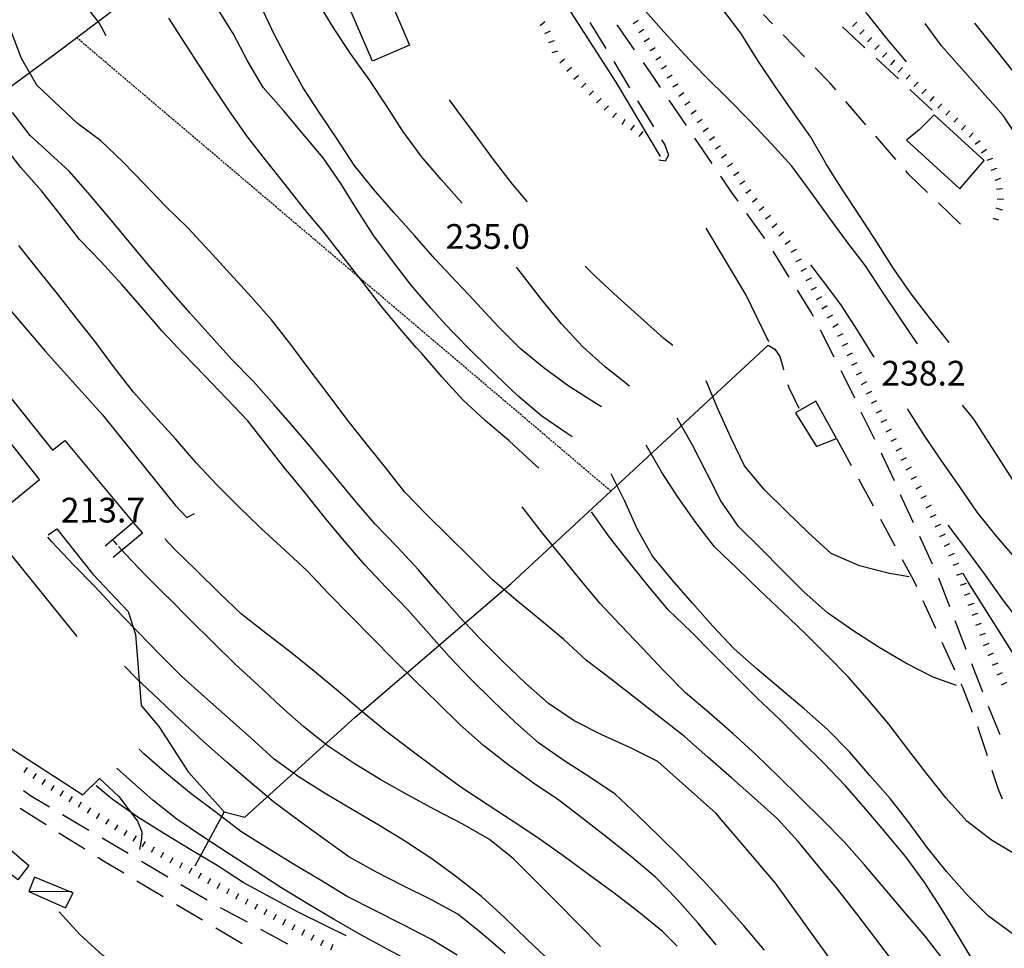
# Model space of a CAD drawing. Units: metres. Extents: x 484311 to 486299, y 4500093 to 4501593.
# Drawn here: x 485458 to 485587, y 4501350 to 4501472 of the extents above; entities that cross this region are included whole.
import ezdxf

# ---------------------------------------------------------------- set-up
doc = ezdxf.new("R2010")
doc.units = ezdxf.units.M
doc.header["$MEASUREMENT"] = 0
doc.linetypes.add('HIDDEN', pattern=[0.375, 0.25, -0.125])
for name, color, linetype in [("'03 edificio civile", 250, 'Continuous'), ("'03 tettoia - baracca", 254, 'Continuous'), ('careggiabile non asfaltata', 254, 'Continuous'), ('curva direttrice a 10 mt', 254, 'Continuous'), ('curva intermedia a 2 mt', 254, 'Continuous'), ('EDIFICIO', 250, 'Continuous'), ('EDIFICIO CIVILE', 250, 'Continuous'), ('gradinate', 254, 'Continuous'), ('limite bosco', 254, 'Continuous'), ('limite coltura agraria', 254, 'Continuous'), ('limite generico', 254, 'Continuous'), ('muro di sostegno', 254, 'Continuous'), ('punto quotato a terra', 254, 'Continuous'), ('rete metallica', 254, 'Continuous'), ('scarpata artificiale non rappresentabile', 254, 'Continuous'), ('scarpata fino a 1 mt', 254, 'Continuous'), ('scarpata fino a 1 mt v', 254, 'Continuous'), ('staccionata', 254, 'Continuous')]:
    doc.layers.add(name, color=color, linetype=linetype)
doc.styles.add('txt', font='txt')
doc.linetypes.add('CONT', pattern='A,6,[1,CONT,S=1,R=0,X=0,Y=0],6', length=12)
doc.linetypes.add('REC', pattern='A,6,[1,rec,S=1,R=0,X=0,Y=0],6', length=12)
doc.linetypes.add('SCARPA', pattern='A,2e-05,[1,scarpa,S=1,R=0,X=0,Y=0],-2', length=2.00002)

msp = doc.modelspace()

# ---------------------------------------------------------------- linework, layer by layer
at = {"layer": "'03 edificio civile", "flags": 128}
msp.add_lwpolyline([(485577.92, 4501459.41), (485575.95, 4501457.42), (485574.31, 4501456.09), (485581.3, 4501449.7), (485584.48, 4501453.39)], close=True, dxfattribs=at)
at = {"layer": "'03 tettoia - baracca", "linetype": 'Continuous', "flags": 128}
for points in [[(485455.55, 4501361.16), (485456.91, 4501363.34), (485459.42, 4501361.12), (485457.99, 4501359.26)], [(485460.15, 4501359.59), (485459.43, 4501357.72), (485464.21, 4501355.6), (485465.24, 4501357.54), (485464.85, 4501357.7)]]:
    msp.add_lwpolyline(points, close=True, dxfattribs=at)
msp.add_lwpolyline([(485465.06, 4501357.7), (485464.85, 4501357.7), (485459.43, 4501357.72)], dxfattribs=at)
at = {"layer": 'careggiabile non asfaltata', "linetype": 'Continuous'}
for p, q in [((485556.76, 4501471.3), (485555.59, 4501472.51)), ((485532.84, 4501471.47), (485534.93, 4501468.06)), ((485536.4, 4501471.19), (485538.68, 4501467.91)), ((485568.87, 4501468.17), (485565.95, 4501470.9)), ((485560.94, 4501467), (485558.15, 4501469.87)), ((485573.27, 4501464.08), (485570.34, 4501466.81)), ((485535.98, 4501466.36), (485538.07, 4501462.94)), ((485539.82, 4501466.26), (485540.84, 4501464.8)), ((485564.31, 4501463.53), (485562.33, 4501465.56)), ((485540.84, 4501464.8), (485542.08, 4501462.97)), ((485565.07, 4501462.65), (485564.31, 4501463.53)), ((485577.66, 4501460), (485574.73, 4501462.72)), ((485539.11, 4501461.24), (485540.33, 4501459.25)), ((485543.21, 4501461.31), (485545.45, 4501458)), ((485568.99, 4501458.1), (485566.37, 4501461.13)), ((485540.33, 4501459.25), (485541.21, 4501457.83)), ((485546.57, 4501456.34), (485548.82, 4501453.04)), ((485572.9, 4501453.56), (485570.29, 4501456.58)), ((485542.25, 4501456.13), (485542.67, 4501455.45)), ((485542.67, 4501455.45), (485543.17, 4501454.11)), ((485543.17, 4501454.11), (485542.7, 4501453.31)), ((485542.7, 4501453.31), (485541.87, 4501453.45)), ((485549.94, 4501451.38), (485551.37, 4501449.26)), ((485574.65, 4501451.53), (485574.21, 4501452.05)), ((485577.05, 4501449.23), (485574.65, 4501451.53)), ((485551.37, 4501449.26), (485552.21, 4501448.09)), ((485581.39, 4501445.09), (485578.49, 4501447.85)), ((485553.38, 4501446.47), (485555.71, 4501443.22)), ((485556.82, 4501441.54), (485558.92, 4501438.15)), ((485559.98, 4501436.45), (485561.92, 4501433.33)), ((485561.92, 4501433.33), (485562.07, 4501433.04)), ((485562.99, 4501431.26), (485564.81, 4501427.7)), ((485556.21, 4501429.22), (485557.09, 4501428.72)), ((485557.09, 4501428.72), (485557.74, 4501427.77)), ((485557.74, 4501427.77), (485558.1, 4501426.42)), ((485558.1, 4501426.42), (485558.22, 4501426)), ((485565.71, 4501425.92), (485565.88, 4501425.61)), ((485565.88, 4501425.61), (485567.48, 4501422.33)), ((485558.78, 4501424.08), (485558.89, 4501423.72)), ((485558.89, 4501423.72), (485560.21, 4501421)), ((485568.35, 4501420.53), (485570.1, 4501416.94)), ((485565.16, 4501417.01), (485567.07, 4501413.5)), ((485570.99, 4501415.14), (485571.22, 4501414.66)), ((485571.22, 4501414.66), (485572.67, 4501411.51)), ((485568.03, 4501411.74), (485569.93, 4501408.22)), ((485573.49, 4501409.7), (485575.17, 4501406.05)), ((485570.89, 4501406.47), (485572.8, 4501402.96)), ((485575.99, 4501404.24), (485577.67, 4501400.6)), ((485573.75, 4501401.2), (485575.17, 4501398.59)), ((485575.17, 4501398.59), (485575.6, 4501397.66)), ((485578.49, 4501398.78), (485579.93, 4501395.05)), ((485576.43, 4501395.84), (485578.1, 4501392.2)), ((485580.65, 4501393.19), (485582.09, 4501389.45)), ((485578.92, 4501390.38), (485580.59, 4501386.74)), ((485582.8, 4501387.59), (485584.24, 4501383.85)), ((485581.42, 4501384.92), (485581.63, 4501384.46)), ((485581.63, 4501384.46), (485582.89, 4501381.2)), ((485584.99, 4501382), (485586.52, 4501378.3)), ((485583.59, 4501379.33), (485584.85, 4501375.53)), ((485585.47, 4501373.63), (485586.3, 4501371.13)), ((485459.66, 4501370.24), (485458.73, 4501370.91)), ((485462.12, 4501368.79), (485459.66, 4501370.24)), ((485586.3, 4501371.13), (485586.81, 4501369.86)), ((485458.29, 4501368.63), (485461.68, 4501366.5)), ((485467.29, 4501365.73), (485463.84, 4501367.77)), ((485463.37, 4501365.43), (485466.76, 4501363.3)), ((485472.45, 4501362.69), (485469.01, 4501364.72)), ((485468.44, 4501362.23), (485469.21, 4501361.74)), ((485469.21, 4501361.74), (485471.86, 4501360.16)), ((485477.61, 4501359.63), (485474.17, 4501361.66)), ((485473.58, 4501359.13), (485477.02, 4501357.09)), ((485482.78, 4501356.58), (485479.33, 4501358.61)), ((485478.74, 4501356.05), (485482.17, 4501354.01)), ((485488.04, 4501353.7), (485484.52, 4501355.6)), ((485483.89, 4501352.99), (485487.33, 4501350.94)), ((485493.32, 4501350.84), (485489.8, 4501352.74))]:
    msp.add_line(p, q, dxfattribs=at)
at = {"layer": 'curva direttrice a 10 mt', "color": 254, "linetype": 'Continuous'}
for points in [[(485574.31, 4501466.31), (485571.74, 4501469.39), (485569.19, 4501472.55), (485566.6, 4501475.59), (485563.95, 4501478.72), (485562.04, 4501481.04), (485561.38, 4501481.83), (485558.76, 4501484.96), (485556.13, 4501488.1), (485553.56, 4501491.3), (485551.26, 4501494.63), (485549.35, 4501498.22), (485547.4, 4501501.86), (485545.45, 4501505.43), (485543.4, 4501508.96), (485541.15, 4501512.29), (485538.87, 4501515.7), (485536.7, 4501518.7), (485530.63, 4501530.05)], [(485530.55, 4501417.24), (485529.87, 4501417.69), (485526.58, 4501419.97), (485523.48, 4501422.57), (485520.55, 4501425.35), (485517.64, 4501428.19), (485514.78, 4501431.06), (485513.57, 4501432.4), (485512.09, 4501434.05), (485509.49, 4501437.1), (485507.01, 4501440.26), (485504.58, 4501443.53), (485502.4, 4501446.94), (485500.27, 4501450.38), (485497.96, 4501453.77), (485495.33, 4501456.85), (485492.74, 4501459.97), (485490.09, 4501462.97), (485488.06, 4501466.45), (485486.16, 4501470.02), (485482.29, 4501476.29)], [(485555.7, 4501350.05), (485553.08, 4501353.16), (485550.4, 4501356.2), (485547.68, 4501359.19), (485544.89, 4501362.06), (485542.04, 4501364.89), (485539.15, 4501367.69), (485536.19, 4501370.49), (485532.85, 4501372.7), (485529.46, 4501374.87), (485526.14, 4501377.2), (485523.11, 4501379.87), (485520.15, 4501382.69), (485517.26, 4501385.53), (485514.44, 4501388.5), (485511.77, 4501391.51), (485509.03, 4501394.58), (485506.18, 4501397.53), (485503.41, 4501400.51), (485500.7, 4501403.62), (485498.14, 4501406.74), (485495.59, 4501409.9), (485493.58, 4501412.34), (485493.03, 4501412.99), (485490.59, 4501416.17), (485488.1, 4501419.35), (485485.31, 4501422.24), (485482.46, 4501425.22), (485479.67, 4501428.09), (485476.89, 4501431.08), (485474.27, 4501434.12), (485471.62, 4501437.16), (485468.9, 4501440.15), (485466.05, 4501443.05), (485463.57, 4501446.3), (485461.09, 4501449.45), (485458.36, 4501452.49), (485452.96, 4501459.44)], [(485593.01, 4501352.99), (485592.33, 4501352.35), (485588.33, 4501352.11), (485585.03, 4501354.52), (485582.2, 4501357.35), (485579.55, 4501360.35), (485577.01, 4501363.49), (485574.64, 4501366.73), (485572.15, 4501369.91), (485569.51, 4501372.93), (485566.85, 4501376), (485563.96, 4501378.94), (485560.93, 4501381.63), (485557.85, 4501384.2), (485554.78, 4501386.84), (485551.76, 4501389.5), (485548.97, 4501392.47), (485546.28, 4501395.48), (485543.63, 4501398.54), (485541.06, 4501401.63), (485539.1, 4501405.12), (485537.43, 4501408.82), (485535.67, 4501412.42)], [(485640.16, 4501336.52), (485638.49, 4501338.32), (485635.61, 4501341.21), (485632.69, 4501344.07), (485629.78, 4501346.93), (485626.91, 4501349.79), (485624.09, 4501352.7), (485621.2, 4501355.66), (485618.31, 4501358.48), (485615.52, 4501361.43), (485612.7, 4501364.38), (485609.83, 4501367.24), (485606.93, 4501370.06), (485604.43, 4501373.24), (485601.92, 4501376.53), (485599.42, 4501379.77), (485596.99, 4501382.99), (485594.57, 4501386.18), (485592.02, 4501389.45), (485589.49, 4501392.59), (485586.99, 4501395.81), (485584.65, 4501399.13), (485582.22, 4501402.45), (485579.78, 4501405.68)], [(485521.79, 4501349.63), (485518.73, 4501352.25), (485515.59, 4501354.77), (485512.05, 4501356.67), (485508.43, 4501358.48), (485504.84, 4501360.3), (485501.33, 4501362.28), (485498.02, 4501364.62), (485494.71, 4501367.01), (485491.47, 4501369.49), (485488.41, 4501372.06), (485485.34, 4501374.66), (485482.29, 4501377.38), (485479.34, 4501380.1), (485476.44, 4501382.87), (485473.53, 4501385.63), (485471.97, 4501387.23)]]:
    msp.add_lwpolyline(points, dxfattribs=at)
at = {"layer": 'curva intermedia a 2 mt', "color": 254, "linetype": 'Continuous'}
msp.add_line((485471, 4501403.12), (485470.5, 4501403.69), dxfattribs=at)
for points in [[(485469.53, 4501469.73), (485468.63, 4501471.44), (485466.2, 4501474.63), (485463.87, 4501477.97), (485462.09, 4501481.6), (485460.4, 4501485.26), (485458.73, 4501489.05), (485457.47, 4501492.87), (485456.17, 4501496.77), (485454.92, 4501500.62), (485453.83, 4501504.54), (485452.76, 4501508.43), (485451.74, 4501512.4), (485451.18, 4501514.9)], [(485516.15, 4501447.81), (485513.41, 4501450.91), (485510.78, 4501453.99), (485508.4, 4501457.26), (485506.2, 4501460.67), (485503.97, 4501464.02), (485501.64, 4501467.29), (485499.41, 4501470.66), (485497.24, 4501474.13), (485495.2, 4501477.59), (485493.17, 4501481.1)], [(485534.38, 4501421.19), (485533.58, 4501421.64), (485530.17, 4501423.82), (485526.87, 4501426.22), (485523.73, 4501428.82), (485520.85, 4501431.67), (485518.1, 4501434.65), (485517, 4501435.84), (485515.37, 4501437.59), (485512.59, 4501440.55), (485509.89, 4501443.58), (485507.2, 4501446.62), (485504.53, 4501449.67), (485502.03, 4501452.81), (485499.82, 4501456.16), (485497.57, 4501459.52), (485495.35, 4501462.94), (485493.37, 4501466.45), (485491.49, 4501470.02), (485489.74, 4501473.73), (485487.53, 4501479.82)], [(485575.76, 4501429.41), (485573.49, 4501432.77), (485571.17, 4501436.23), (485568.92, 4501439.61), (485566.48, 4501442.83), (485564.1, 4501446.09), (485561.74, 4501449.34), (485559.31, 4501452.69), (485556.59, 4501455.64), (485553.8, 4501458.62), (485550.94, 4501461.52), (485548.02, 4501464.36), (485546.75, 4501465.7), (485545.26, 4501467.28), (485542.53, 4501470.26), (485539.81, 4501473.35)], [(485579.9, 4501429.57), (485577.37, 4501432.77), (485574.92, 4501435.98), (485572.59, 4501439.27), (485570.42, 4501442.73), (485568.22, 4501446.07), (485566.03, 4501449.46), (485563.84, 4501452.89), (485561.8, 4501456.46), (485559.48, 4501459.73), (485557.16, 4501463.07), (485554.85, 4501466.51), (485552.7, 4501469.95), (485551.96, 4501470.93), (485550.27, 4501473.16)], [(485526.17, 4501413.13), (485525.25, 4501413.99), (485522.3, 4501416.72), (485519.21, 4501419.32), (485516.28, 4501422.06), (485513.53, 4501425.05), (485510.85, 4501428.14), (485510.14, 4501428.95), (485508.2, 4501431.17), (485505.62, 4501434.24), (485503.13, 4501437.48), (485500.6, 4501440.73), (485498.1, 4501443.98), (485495.52, 4501447.04), (485492.98, 4501450.26), (485490.42, 4501453.51), (485487.92, 4501456.7), (485485.62, 4501460.02), (485483.35, 4501463.41), (485481.17, 4501466.77), (485477.77, 4501472.05)], [(485572.75, 4501348.3), (485570.28, 4501351.56), (485567.8, 4501354.81), (485565.3, 4501357.99), (485562.74, 4501361.1), (485560.11, 4501364.26), (485557.41, 4501367.25), (485554.43, 4501369.96), (485551.42, 4501372.61), (485548.3, 4501375.32), (485545.24, 4501378.03), (485542.05, 4501380.52), (485538.88, 4501382.98), (485535.7, 4501385.47), (485532.41, 4501387.97), (485529.47, 4501390.71), (485526.31, 4501393.32), (485523.18, 4501395.9), (485520.12, 4501398.53), (485517.28, 4501401.35), (485514.36, 4501404.26), (485511.45, 4501407.12), (485508.58, 4501410.05), (485506.11, 4501413.22), (485503.6, 4501416.39), (485501.03, 4501419.56), (485500.93, 4501419.71), (485498.59, 4501422.81), (485496.14, 4501426.09), (485493.72, 4501429.34), (485491.18, 4501432.54), (485488.53, 4501435.58), (485485.78, 4501438.59), (485482.99, 4501441.65), (485480.23, 4501444.58), (485477.37, 4501447.4), (485474.56, 4501450.31), (485471.74, 4501453.23), (485468.81, 4501456.05), (485465.79, 4501458.24), (485460.49, 4501463.26), (485458.46, 4501466.76), (485457.03, 4501470.56)], [(485664.46, 4501349.88), (485662.06, 4501353.28), (485659.82, 4501356.66), (485657.71, 4501360.09), (485655.56, 4501363.55), (485653.35, 4501366.97), (485651.24, 4501370.41), (485649.23, 4501374.03), (485647.24, 4501377.59), (485645.21, 4501381.09), (485642.97, 4501384.51), (485640.74, 4501387.94), (485638.49, 4501391.41), (485637.19, 4501392.97), (485625.1, 4501408.54), (485615.43, 4501420.63), (485603.08, 4501437.02), (485596.1, 4501445.61), (485586.95, 4501459.31), (485578.9, 4501468.44), (485576.75, 4501471.36)], [(485631.64, 4501408.48), (485629.97, 4501410.21), (485627.37, 4501413.39), (485625.01, 4501416.64), (485622.7, 4501419.93), (485619.93, 4501423.21), (485612.99, 4501434.39), (485606.51, 4501441.99), (485600.47, 4501450.27), (485593.53, 4501458.31), (485587.27, 4501466.37), (485583.24, 4501471.37)], [(485524.7, 4501448), (485522.72, 4501450.31), (485520.23, 4501453.53), (485517.83, 4501456.81), (485515.42, 4501460.1), (485514.48, 4501461.36)], [(485564.12, 4501349.16), (485557.14, 4501358.83), (485549.35, 4501367.97), (485541.76, 4501374.74), (485538.17, 4501376.52), (485534.44, 4501378.25), (485530.82, 4501380.07), (485527.45, 4501382.34), (485524.42, 4501385.02), (485521.46, 4501387.85), (485518.58, 4501390.73), (485515.78, 4501393.69), (485513.13, 4501396.7), (485510.45, 4501399.84), (485507.6, 4501402.87), (485504.78, 4501405.83), (485502.1, 4501408.92), (485499.43, 4501412.12), (485496.84, 4501415.26), (485496.68, 4501415.45), (485494.26, 4501418.33), (485491.56, 4501421.42), (485488.78, 4501424.51), (485486, 4501427.38), (485483.25, 4501430.4), (485480.51, 4501433.47), (485477.78, 4501436.58), (485475.13, 4501439.66), (485472.57, 4501442.76), (485470.01, 4501445.84), (485467.4, 4501448.92), (485464.74, 4501451.99), (485459.6, 4501456.68), (485457.27, 4501459.69)], [(485549.41, 4501350.77), (485547.04, 4501353.61), (485544.3, 4501356.68), (485541.46, 4501359.61), (485538.36, 4501362.23), (485535.15, 4501364.78), (485531.98, 4501367.23), (485528.8, 4501369.67), (485525.47, 4501371.91), (485522.14, 4501374.34), (485518.96, 4501376.84), (485515.89, 4501379.54), (485512.98, 4501382.42), (485510.1, 4501385.22), (485507.16, 4501388.1), (485504.33, 4501390.99), (485501.49, 4501393.85), (485498.65, 4501396.74), (485495.85, 4501399.7), (485492.89, 4501402.45), (485489.84, 4501405.26), (485488.15, 4501406.89), (485486.96, 4501408.05), (485484.1, 4501410.91), (485481.35, 4501413.84), (485478.61, 4501416.97), (485475.85, 4501420.05), (485473.13, 4501423.09), (485470.64, 4501426.29), (485468.18, 4501429.59), (485465.65, 4501432.76), (485463.16, 4501435.94), (485460.67, 4501439.09), (485458.12, 4501442.29)], [(485570.08, 4501427.68), (485567.94, 4501431.1), (485565.72, 4501434.55), (485563.3, 4501437.76), (485561.78, 4501439.75)], [(485538.05, 4501423.87), (485534.91, 4501426.37), (485531.9, 4501429.06), (485529.14, 4501432.04), (485526.56, 4501435.19), (485524.05, 4501438.43), (485523.24, 4501439.45)], [(485543.72, 4501429.18), (485542.53, 4501430.13), (485539.53, 4501432.81), (485536.53, 4501435.53), (485533.58, 4501438.25), (485532.25, 4501439.57)], [(485574.65, 4501398.94), (485572.08, 4501399.37), (485568.16, 4501400.37), (485564.45, 4501401.97), (485561.48, 4501404.68), (485558.55, 4501407.53), (485555.67, 4501410.35), (485553.08, 4501413.45), (485551.34, 4501417.06), (485549.67, 4501420.81), (485548.1, 4501424.57)], [(485633.9, 4501348.85), (485631.36, 4501351.98), (485628.78, 4501355.2), (485626.06, 4501358.13), (485623.26, 4501361.1), (485620.39, 4501364.11), (485617.67, 4501367.1), (485614.9, 4501370), (485612.06, 4501373), (485609.27, 4501375.98), (485606.52, 4501378.92), (485603.98, 4501382.03), (485601.59, 4501385.31), (485599.19, 4501388.6), (485596.69, 4501391.88), (485594.03, 4501395), (485591.37, 4501398.05), (485588.73, 4501401.16), (485586.08, 4501404.25), (485583.57, 4501407.38), (485581.28, 4501410.7), (485578.95, 4501414.07), (485576.62, 4501417.48), (485574.42, 4501420.92)], [(485677.8, 4501292.93), (485673.72, 4501305.92), (485666.47, 4501316.4), (485659.22, 4501327.68), (485648.47, 4501341.12), (485636.65, 4501354.81), (485627.52, 4501366.63), (485615.71, 4501380.07), (485607.1, 4501388.93), (485599.32, 4501398.06), (485590.18, 4501408.54), (485583.1, 4501419.56), (485581.63, 4501421.39)], [(485580.86, 4501384.7), (485577.78, 4501385.8), (485574.21, 4501387.63), (485570.72, 4501389.68), (485567.27, 4501391.91), (485563.95, 4501394.21), (485560.92, 4501396.91), (485558.05, 4501399.8), (485555.22, 4501402.62), (485552.33, 4501405.52), (485550.02, 4501408.87), (485548.16, 4501412.49), (485546.28, 4501416.16), (485544.31, 4501419.69)], [(485589.7, 4501362.05), (485588.9, 4501362.42), (485585.43, 4501364.45), (485582.21, 4501366.93), (485579.49, 4501369.93), (485576.95, 4501373.13), (485574.47, 4501376.35), (485571.98, 4501379.62), (485569.4, 4501382.71), (485566.7, 4501385.78), (485563.9, 4501388.66), (485560.99, 4501391.55), (485558.08, 4501394.33), (485555.13, 4501397.15), (485552.16, 4501400.02), (485549.19, 4501402.86), (485546.74, 4501406.03), (485544.42, 4501409.3), (485542.24, 4501412.67), (485540.25, 4501416.15)], [(485579.22, 4501348.66), (485576.74, 4501351.88), (485574.12, 4501354.93), (485571.46, 4501358.07), (485568.8, 4501361.23), (485566.13, 4501364.25), (485563.3, 4501367.1), (485560.44, 4501369.96), (485557.51, 4501372.81), (485554.65, 4501375.64), (485551.61, 4501378.39), (485548.49, 4501381.1), (485545.39, 4501383.74), (485542.53, 4501386.63), (485539.7, 4501389.62), (485536.92, 4501392.55), (485534.15, 4501395.47), (485531.59, 4501398.57), (485529.03, 4501401.74), (485526.49, 4501404.87), (485524.02, 4501408.08)], [(485583.02, 4501348.66), (485580.94, 4501352.13), (485578.85, 4501355.56), (485576.64, 4501359.02), (485574.24, 4501362.27), (485571.61, 4501365.41), (485568.95, 4501368.55), (485566.27, 4501371.6), (485563.49, 4501374.53), (485560.57, 4501377.41), (485557.71, 4501380.23), (485554.78, 4501383.05), (485551.93, 4501385.86), (485549.02, 4501388.79), (485546.11, 4501391.73), (485543.13, 4501394.61), (485540.55, 4501397.69), (485538, 4501400.86), (485535.44, 4501404.09), (485533.06, 4501407.42)], [(485527.65, 4501348.6), (485524.67, 4501351.45), (485521.67, 4501354.33), (485518.66, 4501357.08), (485515.45, 4501359.62), (485512.18, 4501361.99), (485508.73, 4501364.26), (485505.26, 4501366.41), (485501.77, 4501368.45), (485498.2, 4501370.55), (485494.81, 4501372.69), (485491.56, 4501375.06), (485488.52, 4501377.79), (485485.43, 4501380.54), (485482.41, 4501383.2), (485479.41, 4501385.91), (485476.56, 4501388.77), (485473.69, 4501391.7), (485473.36, 4501392.05), (485470.83, 4501394.7), (485468.07, 4501397.65), (485465.27, 4501400.51), (485462.43, 4501403.52), (485461.92, 4501404.1)], [(485544.31, 4501350.57), (485542.35, 4501352.49), (485539.26, 4501355.04), (485536.06, 4501357.51), (485532.82, 4501359.86), (485529.5, 4501362.3), (485526.18, 4501364.68), (485522.81, 4501366.91), (485519.42, 4501369.1), (485515.98, 4501371.39), (485512.69, 4501373.77), (485509.41, 4501376.23), (485506.16, 4501378.72), (485502.99, 4501381.34), (485499.92, 4501383.95), (485496.82, 4501386.51), (485493.66, 4501389.06), (485490.46, 4501391.55), (485487.28, 4501394.04), (485484.34, 4501396.84), (485481.41, 4501399.69), (485481.19, 4501399.91), (485478.51, 4501402.54), (485477.21, 4501403.89)], [(485534.26, 4501350.55), (485531.41, 4501353.4), (485528.53, 4501356.32), (485525.72, 4501359.17), (485522.88, 4501362.02), (485519.71, 4501364.52), (485516.24, 4501366.55), (485512.63, 4501368.44), (485509.06, 4501370.33), (485505.51, 4501372.34), (485502.01, 4501374.49), (485498.63, 4501376.77), (485495.42, 4501379.27), (485492.4, 4501381.95), (485489.43, 4501384.74), (485486.43, 4501387.51), (485483.51, 4501390.35), (485480.58, 4501393.24), (485477.69, 4501396.16), (485477.57, 4501396.28), (485474.81, 4501399.02), (485472.03, 4501401.95), (485471.18, 4501402.91)], [(485635.17, 4501334.17), (485632.26, 4501337.04), (485629.51, 4501340), (485626.98, 4501343.14), (485624.46, 4501346.27), (485622.96, 4501347.83), (485615.43, 4501355.62), (485609.25, 4501362.06), (485602, 4501369.32), (485593.94, 4501380.87), (485588.57, 4501388.39), (485582.38, 4501398.2), (485581.74, 4501399.36)], [(485515.48, 4501349.39), (485512.05, 4501351.51), (485508.44, 4501353.39), (485504.72, 4501355.23), (485501.09, 4501357.1), (485497.62, 4501359.2), (485494.09, 4501361.31), (485490.67, 4501363.4), (485487.17, 4501365.6), (485483.96, 4501368.06), (485480.69, 4501370.52), (485477.51, 4501373.15), (485474.47, 4501375.77), (485473.87, 4501376.35)], [(485522.42, 4501340.11), (485520.25, 4501341.71), (485516.99, 4501344.08), (485513.61, 4501346.23), (485510.07, 4501348.18), (485506.5, 4501350.1), (485502.88, 4501352.06), (485499.39, 4501354.08), (485495.87, 4501356.17), (485492.4, 4501358.26), (485488.99, 4501360.48), (485485.58, 4501362.7), (485482.16, 4501364.95), (485478.78, 4501367.19), (485475.65, 4501369.7), (485472.64, 4501372.37), (485470.96, 4501373.89)], [(485500.95, 4501351.95), (485498.29, 4501353.26), (485494.7, 4501355.02), (485491.1, 4501356.94), (485487.49, 4501358.92), (485484.07, 4501361.12), (485480.62, 4501363.2), (485477.19, 4501365.27), (485473.68, 4501367.48), (485470.35, 4501369.8), (485468.26, 4501371.55)], [(485523.49, 4501292.95), (485522.2, 4501296.64), (485520.53, 4501300.31), (485519.05, 4501304.16), (485517.66, 4501307.92), (485515.75, 4501311.52), (485513.49, 4501314.92), (485511.15, 4501318.21), (485508.68, 4501321.4), (485505.8, 4501324.25), (485502.73, 4501326.99), (485499.53, 4501329.53), (485496.14, 4501331.73), (485492.64, 4501333.67), (485489.12, 4501335.7), (485485.61, 4501337.67), (485482.03, 4501339.67), (485478.86, 4501342.19), (485475.68, 4501344.63), (485472.45, 4501347.02), (485469.1, 4501349.34), (485466.11, 4501352.09), (485463.41, 4501355.09)]]:
    msp.add_lwpolyline(points, dxfattribs=at)
at = {"layer": 'EDIFICIO', "linetype": 'Continuous', "flags": 128}
msp.add_lwpolyline([(485559.78, 4501420.37), (485562.53, 4501415.98), (485563.71, 4501416.44), (485565.16, 4501417.01), (485562.46, 4501421.91)], close=True, dxfattribs=at)
at = {"layer": 'EDIFICIO CIVILE', "linetype": 'Continuous', "flags": 128}
msp.add_lwpolyline([(485455.95, 4501423.73), (485448.85, 4501432.31), (485438.7, 4501424.09), (485453.77, 4501405.9), (485460.84, 4501411.67), (485453.06, 4501421.42)], close=True, dxfattribs=at)
at = {"layer": 'gradinate', "linetype": 'Continuous', "flags": 128}
msp.add_lwpolyline([(485473.09, 4501406.01), (485474.32, 4501404.63), (485470.48, 4501401.43)], dxfattribs=at)
at = {"layer": 'limite bosco', "linetype": 'Continuous', "flags": 128}
msp.add_lwpolyline([(485485, 4501368.18), (485487.71, 4501367.47), (485502.15, 4501380.57), (485522.57, 4501398.03), (485535.62, 4501410.13), (485556.21, 4501429.22)], dxfattribs=at)
at = {"layer": 'limite coltura agraria', "linetype": 'HIDDEN'}
msp.add_line((485535.62, 4501410.13), (485465.72, 4501469.46), dxfattribs=at)
at = {"layer": 'limite generico', "linetype": 'Continuous', "flags": 128}
msp.add_lwpolyline([(485504.41, 4501479.84), (485509.26, 4501468.49), (485504.39, 4501466.41), (485499.53, 4501477.75)], close=True, dxfattribs=at)
at = {"layer": 'muro di sostegno', "linetype": 'CONT'}
msp.add_line((485453.77, 4501405.9), (485465.69, 4501391.11), dxfattribs=at)
at = {"layer": 'muro di sostegno', "linetype": 'CONT', "flags": 128}
for points in [[(485426.17, 4501439.67), (485419.71, 4501434.68), (485409.87, 4501427.53), (485403.88, 4501423.09), (485399.03, 4501418.85), (485413.8, 4501407.5), (485426.96, 4501397.29), (485434.31, 4501391.12), (485442.92, 4501385.5), (485453.24, 4501378.94), (485466.49, 4501370.38), (485468.66, 4501372.52), (485471.19, 4501370.17), (485473.64, 4501366.95), (485474.21, 4501365.55), (485474.17, 4501364.68), (485473.9, 4501363.23)], [(485455.95, 4501423.73), (485462.52, 4501415.52), (485464.16, 4501416.75), (485473.09, 4501406.01), (485469.44, 4501402.95)], [(485461.98, 4501404.42), (485463.1, 4501405.21), (485467.82, 4501399.28), (485472.44, 4501394.38), (485473.41, 4501391.37), (485474.15, 4501382.08), (485476.43, 4501379.31), (485480.3, 4501373.38), (485485, 4501368.18), (485481.14, 4501361.05)]]:
    msp.add_lwpolyline(points, dxfattribs=at)
at = {"layer": 'rete metallica', "linetype": 'Continuous', "flags": 128}
msp.add_lwpolyline([(485511.25, 4501503.79), (485500.43, 4501495.67), (485465.72, 4501469.46), (485462.88, 4501467.32), (485439.28, 4501450.01), (485428.4, 4501442.35), (485426.17, 4501439.67)], dxfattribs=at)
at = {"layer": 'scarpata artificiale non rappresentabile', "linetype": 'SCARPA', "ltscale": 2, "flags": 128}
msp.add_lwpolyline([(485445.48, 4501450.19), (485444.57, 4501449.21), (485444.86, 4501448.18), (485448.22, 4501443.75), (485455.04, 4501436.08), (485461.61, 4501428.4), (485469.08, 4501420.11), (485474.97, 4501412.8), (485478.57, 4501408.32), (485480.11, 4501406.67), (485481.1, 4501407.19)], dxfattribs=at)
at = {"layer": 'scarpata fino a 1 mt', "color": 254, "linetype": 'Continuous'}
for p, q in [((485526.95, 4501471.56), (485526.95, 4501471.55)), ((485540.67, 4501469.36), (485540.67, 4501469.36)), ((485569.76, 4501469.51), (485569.76, 4501469.5)), ((485570.74, 4501468.51), (485570.74, 4501468.5)), ((485573.76, 4501465.58), (485573.77, 4501465.58)), ((485544.38, 4501463.41), (485544.38, 4501463.41)), ((485545.17, 4501462.26), (485545.17, 4501462.25)), ((485576.85, 4501462.73), (485576.85, 4501462.72)), ((485546.76, 4501459.95), (485546.77, 4501459.94)), ((485538.65, 4501458.04), (485538.66, 4501458.04)), ((485585.56, 4501453.69), (485585.56, 4501453.68)), ((485552.35, 4501451.88), (485552.35, 4501451.87)), ((485586.07, 4501452.38), (485586.08, 4501452.38)), ((485553.14, 4501450.72), (485553.15, 4501450.72)), ((485553.94, 4501449.57), (485553.95, 4501449.57)), ((485586.99, 4501448.32), (485586.99, 4501448.31)), ((485586.81, 4501446.94), (485586.81, 4501446.93)), ((485557.35, 4501445.12), (485557.35, 4501445.12)), ((485559.86, 4501441.76), (485559.86, 4501441.75)), ((485561.83, 4501438.04), (485561.83, 4501438.03)), ((485563.18, 4501435.58), (485563.18, 4501435.58)), ((485570.37, 4501421.95), (485570.38, 4501421.95)), ((485576.22, 4501410.77), (485576.23, 4501410.77)), ((485579.35, 4501404.5), (485579.35, 4501404.49)), ((485579.94, 4501403.23), (485579.95, 4501403.23)), ((485583.6, 4501394.13), (485583.6, 4501394.13)), ((485584.1, 4501392.82), (485584.1, 4501392.82)), ((485584.6, 4501391.51), (485584.61, 4501391.51)), ((485461.54, 4501372.4), (485461.55, 4501372.4)), ((485465.1, 4501370.16), (485465.11, 4501370.15)), ((485466.29, 4501369.42), (485466.3, 4501369.41)), ((485472.26, 4501365.74), (485472.27, 4501365.74)), ((485479.51, 4501361.48), (485479.52, 4501361.48)), ((485484.43, 4501358.78), (485484.43, 4501358.78)), ((485490.57, 4501355.4), (485490.57, 4501355.4)), ((485494.25, 4501353.38), (485494.25, 4501353.37)), ((485495.48, 4501352.7), (485495.49, 4501352.7)), ((485496.72, 4501352.03), (485496.72, 4501352.02))]:
    msp.add_line(p, q, dxfattribs=at)
at = {"layer": 'scarpata fino a 1 mt v', "color": 254, "linetype": 'Continuous'}
for p, q in [((485526.95, 4501471.55), (485526.35, 4501471.03)), ((485539.19, 4501471.74), (485538.51, 4501471.32)), ((485539.93, 4501470.55), (485539.25, 4501470.13)), ((485567.8, 4501471.51), (485567.23, 4501470.94)), ((485527.65, 4501470.35), (485526.93, 4501470)), ((485540.67, 4501469.36), (485539.99, 4501468.93)), ((485568.78, 4501470.51), (485568.21, 4501469.94)), ((485569.76, 4501469.5), (485569.19, 4501468.94)), ((485528.2, 4501469.07), (485527.44, 4501468.82)), ((485541.42, 4501468.17), (485540.74, 4501467.75)), ((485570.74, 4501468.5), (485570.17, 4501467.94)), ((485528.64, 4501467.74), (485527.88, 4501467.49)), ((485529.53, 4501466.66), (485528.92, 4501466.14)), ((485542.16, 4501466.98), (485541.48, 4501466.56)), ((485571.73, 4501467.5), (485571.16, 4501466.94)), ((485530.45, 4501465.6), (485529.84, 4501465.07)), ((485542.9, 4501465.79), (485542.22, 4501465.37)), ((485572.74, 4501466.53), (485572.2, 4501465.94)), ((485573.77, 4501465.58), (485573.23, 4501464.99)), ((485531.36, 4501464.53), (485530.75, 4501464.01)), ((485543.64, 4501464.6), (485542.96, 4501464.18)), ((485574.79, 4501464.62), (485574.25, 4501464.04)), ((485532.33, 4501463.53), (485531.77, 4501462.96)), ((485544.38, 4501463.41), (485543.71, 4501462.99)), ((485575.82, 4501463.67), (485575.28, 4501463.09)), ((485533.32, 4501462.54), (485532.76, 4501461.97)), ((485534.32, 4501461.54), (485533.75, 4501460.98)), ((485545.17, 4501462.25), (485544.51, 4501461.79)), ((485576.85, 4501462.72), (485576.31, 4501462.13)), ((485577.88, 4501461.77), (485577.36, 4501461.17)), ((485535.31, 4501460.55), (485534.74, 4501459.99)), ((485545.96, 4501461.1), (485545.31, 4501460.65)), ((485578.94, 4501460.85), (485578.42, 4501460.25)), ((485536.35, 4501459.61), (485535.82, 4501459.02)), ((485546.77, 4501459.94), (485546.11, 4501459.49)), ((485579.99, 4501459.93), (485579.47, 4501459.33)), ((485581.03, 4501458.98), (485580.48, 4501458.41)), ((485537.46, 4501458.76), (485537.04, 4501458.07)), ((485538.66, 4501458.04), (485538.17, 4501457.39)), ((485547.57, 4501458.79), (485546.91, 4501458.34)), ((485548.36, 4501457.64), (485547.71, 4501457.18)), ((485582.04, 4501458.01), (485581.49, 4501457.43)), ((485539.78, 4501457.19), (485539.29, 4501456.55)), ((485549.16, 4501456.49), (485548.5, 4501456.04)), ((485583.05, 4501457.03), (485582.49, 4501456.45)), ((485549.96, 4501455.33), (485549.3, 4501454.88)), ((485583.96, 4501455.98), (485583.31, 4501455.51)), ((485550.75, 4501454.18), (485550.1, 4501453.73)), ((485584.77, 4501454.84), (485584.13, 4501454.37)), ((485551.55, 4501453.03), (485550.89, 4501452.58)), ((485585.56, 4501453.68), (485584.82, 4501453.39)), ((485552.35, 4501451.87), (485551.69, 4501451.42)), ((485586.08, 4501452.38), (485585.34, 4501452.09)), ((485553.15, 4501450.72), (485552.49, 4501450.27)), ((485586.59, 4501451.07), (485585.85, 4501450.78)), ((485553.95, 4501449.57), (485553.29, 4501449.11)), ((485586.87, 4501449.71), (485586.07, 4501449.62)), ((485554.78, 4501448.44), (485554.14, 4501447.95)), ((485555.64, 4501447.33), (485555, 4501446.84)), ((485586.99, 4501448.31), (485586.19, 4501448.36)), ((485556.49, 4501446.22), (485555.86, 4501445.73)), ((485586.81, 4501446.93), (485586.04, 4501447.16)), ((485557.35, 4501445.12), (485556.72, 4501444.62)), ((485586.4, 4501445.59), (485585.63, 4501445.83)), ((485558.21, 4501444.01), (485557.58, 4501443.52)), ((485559.07, 4501442.9), (485558.44, 4501442.41)), ((485559.86, 4501441.75), (485559.15, 4501441.37)), ((485560.52, 4501440.51), (485559.81, 4501440.14)), ((485561.17, 4501439.27), (485560.46, 4501438.9)), ((485561.83, 4501438.03), (485561.12, 4501437.65)), ((485562.49, 4501436.8), (485561.78, 4501436.42)), ((485563.18, 4501435.58), (485562.49, 4501435.16)), ((485563.91, 4501434.38), (485563.22, 4501433.97)), ((485564.63, 4501433.18), (485563.94, 4501432.76)), ((485565.35, 4501431.97), (485564.67, 4501431.56)), ((485565.99, 4501430.73), (485565.28, 4501430.39)), ((485566.6, 4501429.47), (485565.88, 4501429.12)), ((485567.2, 4501428.2), (485566.48, 4501427.86)), ((485567.81, 4501426.94), (485567.09, 4501426.59)), ((485568.42, 4501425.68), (485567.71, 4501425.31)), ((485569.07, 4501424.44), (485568.36, 4501424.07)), ((485569.72, 4501423.19), (485569.01, 4501422.83)), ((485570.38, 4501421.95), (485569.67, 4501421.59)), ((485571.03, 4501420.71), (485570.32, 4501420.34)), ((485571.67, 4501419.47), (485570.96, 4501419.1)), ((485572.32, 4501418.23), (485571.61, 4501417.86)), ((485572.97, 4501416.98), (485572.26, 4501416.62)), ((485573.63, 4501415.74), (485572.92, 4501415.37)), ((485574.28, 4501414.5), (485573.57, 4501414.13)), ((485574.92, 4501413.26), (485574.21, 4501412.89)), ((485575.57, 4501412.02), (485574.86, 4501411.65)), ((485576.23, 4501410.77), (485575.52, 4501410.41)), ((485576.88, 4501409.53), (485576.17, 4501409.16)), ((485577.53, 4501408.29), (485576.82, 4501407.92)), ((485578.14, 4501407.03), (485577.42, 4501406.69)), ((485578.74, 4501405.77), (485578.02, 4501405.42)), ((485579.35, 4501404.49), (485578.62, 4501404.15)), ((485579.95, 4501403.23), (485579.22, 4501402.88)), ((485580.54, 4501401.96), (485579.82, 4501401.62)), ((485581.1, 4501400.68), (485580.35, 4501400.39)), ((485581.6, 4501399.37), (485580.85, 4501399.08)), ((485582.1, 4501398.06), (485581.35, 4501397.77)), ((485582.6, 4501396.75), (485581.85, 4501396.46)), ((485583.1, 4501395.44), (485582.35, 4501395.15)), ((485583.6, 4501394.13), (485582.85, 4501393.84)), ((485584.1, 4501392.82), (485583.35, 4501392.53)), ((485584.61, 4501391.51), (485583.86, 4501391.22)), ((485585.1, 4501390.2), (485584.35, 4501389.91)), ((485585.67, 4501388.92), (485584.95, 4501388.59)), ((485586.25, 4501387.64), (485585.53, 4501387.31)), ((485586.83, 4501386.37), (485586.11, 4501386.04)), ((485587.41, 4501385.09), (485586.68, 4501384.76)), ((485459.22, 4501373.96), (485458.78, 4501373.3)), ((485460.39, 4501373.18), (485459.94, 4501372.51)), ((485461.55, 4501372.4), (485461.11, 4501371.73)), ((485462.72, 4501371.62), (485462.29, 4501370.94)), ((485463.91, 4501370.89), (485463.49, 4501370.21)), ((485465.11, 4501370.15), (485464.68, 4501369.47)), ((485466.3, 4501369.41), (485465.88, 4501368.73)), ((485467.49, 4501368.68), (485467.07, 4501368)), ((485468.68, 4501367.94), (485468.26, 4501367.26)), ((485469.88, 4501367.21), (485469.46, 4501366.53)), ((485471.07, 4501366.48), (485470.65, 4501365.8)), ((485472.27, 4501365.74), (485471.85, 4501365.06)), ((485473.46, 4501365.01), (485473.04, 4501364.33)), ((485474.65, 4501364.27), (485474.23, 4501363.59)), ((485475.85, 4501363.54), (485475.43, 4501362.86)), ((485477.06, 4501362.84), (485476.68, 4501362.13)), ((485478.29, 4501362.16), (485477.9, 4501361.45)), ((485479.52, 4501361.48), (485479.14, 4501360.78)), ((485480.75, 4501360.8), (485480.36, 4501360.1)), ((485481.97, 4501360.13), (485481.59, 4501359.43)), ((485483.2, 4501359.45), (485482.82, 4501358.75)), ((485484.43, 4501358.78), (485484.05, 4501358.08)), ((485485.66, 4501358.1), (485485.28, 4501357.4)), ((485486.89, 4501357.43), (485486.5, 4501356.73)), ((485488.11, 4501356.75), (485487.73, 4501356.05)), ((485489.34, 4501356.08), (485488.96, 4501355.38)), ((485490.57, 4501355.4), (485490.19, 4501354.7)), ((485491.8, 4501354.73), (485491.42, 4501354.02)), ((485493.03, 4501354.05), (485492.65, 4501353.34)), ((485494.25, 4501353.37), (485493.87, 4501352.67)), ((485495.49, 4501352.7), (485495.11, 4501351.99)), ((485496.72, 4501352.02), (485496.33, 4501351.31)), ((485497.95, 4501351.36), (485497.62, 4501350.64)), ((485499.23, 4501350.78), (485498.9, 4501350.06))]:
    msp.add_line(p, q, dxfattribs=at)
at = {"layer": 'staccionata', "linetype": 'REC', "flags": 128}
for points in [[(485542.1, 4501453.95), (485536.3, 4501463.68), (485530.84, 4501472.13), (485521.8, 4501486.54), (485518.16, 4501492.82), (485511.25, 4501503.79)], [(485556.27, 4501429.67), (485553.26, 4501435.87), (485548.1, 4501444.56)]]:
    msp.add_lwpolyline(points, dxfattribs=at)

# ---------------------------------------------------------------- texts
at = {"layer": 'punto quotato a terra', "color": 254, "style": 'txt'}
for s, rotation, p in [('235.0              ', 0.0115, (485513.97, 4501441.85)), ('235.0              ', 0.0115, (485513.97, 4501441.85)), ('238.2              ', 0.0115, (485571.01, 4501423.95)), ('238.2              ', 0.0115, (485571.01, 4501423.95)), ('213.7              ', 0.0172, (485463.61, 4501406.03)), ('213.7              ', 0.0172, (485463.61, 4501406.03))]:
    msp.add_text(s, height=3.24, rotation=rotation, dxfattribs=at).set_placement(p)

doc.saveas('drawing.dxf')
